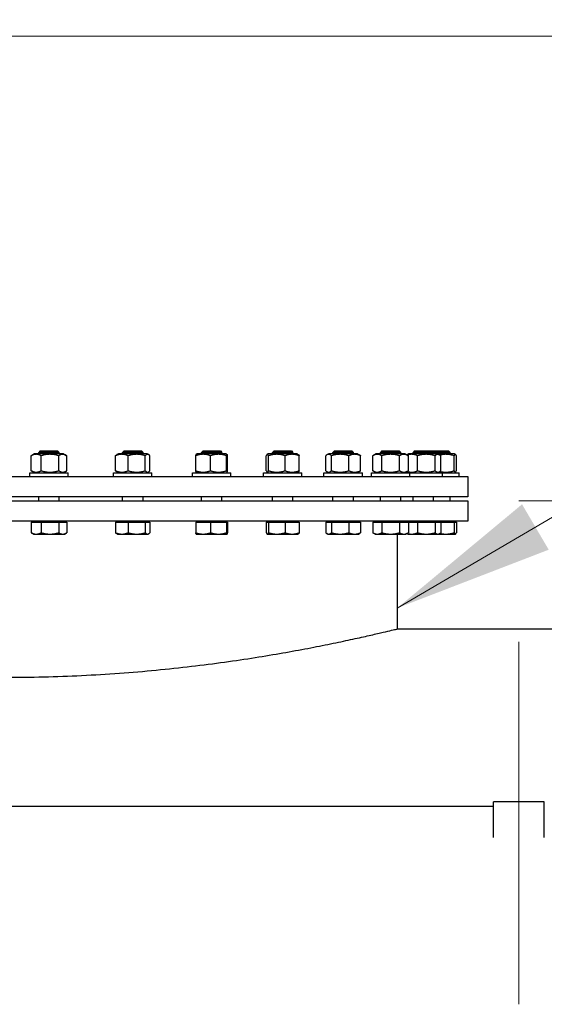
# Model space of a CAD drawing. Units: millimetres. Extents: x 0 to 102525, y -3953 to 14850.
# Drawn here: x 4182 to 4591, y 12529 to 13297 of the extents above; entities that cross this region are included whole.
import ezdxf

# ---------------------------------------------------------------- set-up
doc = ezdxf.new("R2010")
doc.units = ezdxf.units.MM
doc.header["$LTSCALE"] = 50
doc.layers.add('Bemaßung (ISO)', color=1, linetype='Continuous', lineweight=5, true_color=0xff0000)
doc.layers.add('Mittellinie (ISO)', color=5, linetype='Continuous', lineweight=5, true_color=0x0000ff)
doc.layers.add('Sichtbar (ISO)', color=7, linetype='Continuous', lineweight=25)
doc.layers.add('Symbol (ISO)', color=7, linetype='Continuous', lineweight=18)
doc.styles.add('Bemaßung', font='tahoma.ttf')
doc.dimstyles.new('Dehoust', dxfattribs={"dimscale": 50, "dimtxt": 3.5, "dimasz": 2.5, "dimexe": 3.175, "dimexo": 0.8, "dimgap": 0.8, "dimtad": 1, "dimtoh": 1, "dimdec": 0, "dimrnd": 1e-08, "dimzin": 12, "dimtxsty": 'Bemaßung', "dimcen": 0.09, "dimdle": 10, "dimclrd": 256, "dimclre": 256, "dimclrt": 7, "dimadec": 1, "dimazin": 3, "dimtfac": 1, "dimtmove": 0, "dimatfit": 3, "dimfxl": 1, "dimtolj": 1, "dimtzin": 0, "dimlwd": -1, "dimlwe": -1, "dimarcsym": 0})
doc.dimstyles.new('Standard - Methode 2a (DIN)$7', dxfattribs={"dimscale": 50, "dimtxt": 3.5, "dimasz": 2.5, "dimexe": 3.175, "dimexo": 0.8, "dimgap": 0.8, "dimtad": 1, "dimtih": 1, "dimtoh": 1, "dimrnd": 1e-08, "dimtxsty": 'Bemaßung', "dimcen": 0.09, "dimdle": 10, "dimclrd": 256, "dimclre": 256, "dimclrt": 7, "dimazin": 2, "dimtfac": 1, "dimtmove": 0, "dimatfit": 3, "dimfxl": 1, "dimtolj": 1, "dimlwd": -1, "dimlwe": -1, "dimarcsym": 0})

# ---------------------------------------------------------------- blocks, each defined once
blk = doc.blocks.new('*D42')
at = {"layer": 'Bemaßung (ISO)', "transparency": 16777216}
for p, q in [((6054.38, 13229.04), (5491.5, 13229.04)), ((5491.5, 13229.04), (5491.5, 13171.82)), ((5491.5, 13046.82), (5491.5, 13171.82)), ((4571.56, 12921.82), (5650.25, 12921.82)), ((5491.5, 12821.82), (5491.5, 12921.82)), ((5491.5, 12696.82), (5491.5, 12571.82))]:
    blk.add_line(p, q, dxfattribs=at)
for points in [[(5470.67, 13046.82), (5512.33, 13046.82), (5491.5, 12921.82)], [(5470.67, 12696.82), (5512.33, 12696.82), (5491.5, 12821.82)]]:
    blk.add_solid(points, dxfattribs=at)
at = {"layer": 'Defpoints', "color": 0, "transparency": 16777216}
for p in [(4531.56, 12921.82), (5491.5, 12921.82), (5030.78, 12821.82)]:
    blk.add_point(p, dxfattribs=at)
at = {"layer": 'Bemaßung (ISO)', "color": 7, "transparency": 16777216, "insert": (5835.44, 13451.21), "char_height": 175, "attachment_point": 2, "style": 'Bemaßung'}
blk.add_mtext('\\A1;100', dxfattribs=at)

msp = doc.modelspace()

# ---------------------------------------------------------------- linework, layer by layer
at = {"layer": 'Mittellinie (ISO)', "linetype": 'Continuous'}
msp.add_line((4571.56, 12528.82), (4571.56, 12811.82), dxfattribs=at)
at = {"layer": 'Sichtbar (ISO)'}
for p, q in [((4191.06, 12945.23), (4191.06, 12957.02)), ((4193.64, 12958.52), (4191.51, 12957.29)), ((4216.14, 12958.52), (4193.64, 12958.52)), ((4198.11, 12960.82), (4196.89, 12959.59)), ((4212.89, 12959.59), (4196.89, 12959.59)), ((4196.89, 12958.52), (4196.89, 12959.59)), ((4198.11, 12960.82), (4211.66, 12960.82)), ((4198.76, 12945.23), (4198.76, 12957.02)), ((4211.66, 12960.82), (4212.89, 12959.59)), ((4212.59, 12945.23), (4212.59, 12957.02)), ((4212.89, 12958.52), (4212.89, 12959.59)), ((4216.14, 12958.52), (4218.27, 12957.29)), ((4218.71, 12945.23), (4218.71, 12957.02)), ((4256.87, 12945.23), (4256.87, 12957.02)), ((4259.01, 12958.52), (4257.84, 12957.84)), ((4281.51, 12958.52), (4259.01, 12958.52)), ((4263.49, 12960.82), (4262.26, 12959.59)), ((4278.26, 12959.59), (4262.26, 12959.59)), ((4262.26, 12958.52), (4262.26, 12959.59)), ((4263.49, 12960.82), (4277.03, 12960.82)), ((4266.67, 12945.23), (4266.67, 12957.02)), ((4277.03, 12960.82), (4278.26, 12959.59)), ((4278.26, 12958.52), (4278.26, 12959.59)), ((4280.06, 12945.23), (4280.06, 12957.02)), ((4281.51, 12958.52), (4282.68, 12957.84)), ((4283.64, 12945.23), (4283.64, 12957.02)), ((4319.41, 12945.23), (4319.41, 12957.02)), ((4320.59, 12958.52), (4319.81, 12958.07)), ((4343.09, 12958.52), (4320.59, 12958.52)), ((4325.06, 12960.82), (4323.84, 12959.59)), ((4339.84, 12959.59), (4323.84, 12959.59)), ((4323.84, 12958.52), (4323.84, 12959.59)), ((4325.06, 12960.82), (4338.61, 12960.82)), ((4330.93, 12945.23), (4330.93, 12957.02)), ((4338.61, 12960.82), (4339.84, 12959.59)), ((4339.84, 12958.52), (4339.84, 12959.59)), ((4343.09, 12958.52), (4343.86, 12958.07)), ((4343.36, 12945.23), (4343.36, 12957.02)), ((4344.26, 12945.23), (4344.26, 12957.02)), ((4374.45, 12945.23), (4374.45, 12957.02)), ((4376.01, 12958.52), (4375.15, 12958.03)), ((4398.51, 12958.52), (4376.01, 12958.52)), ((4376.26, 12945.23), (4376.26, 12957.02)), ((4380.48, 12960.82), (4379.26, 12959.59)), ((4395.26, 12959.59), (4379.26, 12959.59)), ((4379.26, 12958.52), (4379.26, 12959.59)), ((4380.48, 12960.82), (4394.03, 12960.82)), ((4389.06, 12945.23), (4389.06, 12957.02)), ((4394.03, 12960.82), (4395.26, 12959.59)), ((4395.26, 12958.52), (4395.26, 12959.59)), ((4398.51, 12958.52), (4399.36, 12958.03)), ((4400.06, 12945.23), (4400.06, 12957.02)), ((4420.8, 12945.23), (4420.8, 12957.02)), ((4423.14, 12958.52), (4421.71, 12957.7)), ((4445.64, 12958.52), (4423.14, 12958.52)), ((4425.25, 12945.23), (4425.25, 12957.02)), ((4427.61, 12960.82), (4426.39, 12959.59)), ((4442.39, 12959.59), (4426.39, 12959.59)), ((4426.39, 12958.52), (4426.39, 12959.59)), ((4427.61, 12960.82), (4441.16, 12960.82)), ((4438.84, 12945.23), (4438.84, 12957.02)), ((4441.16, 12960.82), (4442.39, 12959.59)), ((4442.39, 12958.52), (4442.39, 12959.59)), ((4445.64, 12958.52), (4447.06, 12957.7)), ((4447.98, 12945.23), (4447.98, 12957.02)), ((4460.17, 12958.52), (4457.56, 12957.02)), ((4457.56, 12945.23), (4457.56, 12957.02)), ((4482.67, 12958.52), (4460.17, 12958.52)), ((4464.64, 12960.82), (4463.42, 12959.59)), ((4479.42, 12959.59), (4463.42, 12959.59)), ((4463.42, 12958.52), (4463.42, 12959.59)), ((4464.49, 12945.23), (4464.49, 12957.02)), ((4464.64, 12960.82), (4478.19, 12960.82)), ((4478.19, 12960.82), (4479.42, 12959.59)), ((4478.34, 12945.23), (4478.34, 12957.02)), ((4479.42, 12958.52), (4479.42, 12959.59)), ((4482.67, 12958.52), (4485.27, 12957.02)), ((4485.67, 12958.52), (4484.25, 12957.7)), ((4485.27, 12945.23), (4485.27, 12957.02)), ((4508.17, 12958.52), (4485.67, 12958.52)), ((4490.15, 12960.82), (4488.92, 12959.59)), ((4504.92, 12959.59), (4488.92, 12959.59)), ((4488.92, 12958.52), (4488.92, 12959.59)), ((4490.15, 12960.82), (4503.69, 12960.82)), ((4492.47, 12945.23), (4492.47, 12957.02)), ((4503.69, 12960.82), (4516.7, 12960.82)), ((4503.69, 12960.82), (4504.92, 12959.59)), ((4517.92, 12959.59), (4504.92, 12959.59)), ((4504.92, 12958.52), (4504.92, 12959.59)), ((4506.06, 12945.23), (4506.06, 12957.02)), ((4521.17, 12958.52), (4508.17, 12958.52)), ((4508.17, 12958.52), (4509.59, 12957.7)), ((4510.51, 12945.23), (4510.51, 12957.02)), ((4516.7, 12960.82), (4517.92, 12959.59)), ((4517.92, 12958.52), (4517.92, 12959.59)), ((4520.92, 12945.23), (4520.92, 12957.02)), ((4521.17, 12958.52), (4522.03, 12958.03)), ((4522.73, 12945.23), (4522.73, 12957.02)), ((4189.89, 12943.72), (4219.89, 12943.72)), ((4189.89, 12940.72), (4189.89, 12943.72)), ((4193.64, 12943.72), (4191.51, 12944.95)), ((4216.14, 12943.72), (4218.27, 12944.95)), ((4219.89, 12940.72), (4219.89, 12943.72)), ((4255.26, 12943.72), (4285.26, 12943.72)), ((4255.26, 12940.72), (4255.26, 12943.72)), ((4259.01, 12943.72), (4257.84, 12944.4)), ((4281.51, 12943.72), (4282.68, 12944.4)), ((4285.26, 12940.72), (4285.26, 12943.72)), ((4316.84, 12943.72), (4346.84, 12943.72)), ((4316.84, 12940.72), (4316.84, 12943.72)), ((4320.59, 12943.72), (4319.81, 12944.17)), ((4343.09, 12943.72), (4343.86, 12944.17)), ((4346.84, 12940.72), (4346.84, 12943.72)), ((4372.26, 12943.72), (4402.26, 12943.72)), ((4372.26, 12940.72), (4372.26, 12943.72)), ((4376.01, 12943.72), (4375.15, 12944.21)), ((4398.51, 12943.72), (4399.36, 12944.21)), ((4402.26, 12940.72), (4402.26, 12943.72)), ((4419.39, 12943.72), (4449.39, 12943.72)), ((4419.39, 12940.72), (4419.39, 12943.72)), ((4423.14, 12943.72), (4421.71, 12944.54)), ((4445.64, 12943.72), (4447.06, 12944.54)), ((4449.39, 12940.72), (4449.39, 12943.72)), ((4456.42, 12943.72), (4486.42, 12943.72)), ((4456.42, 12940.72), (4456.42, 12943.72)), ((4460.17, 12943.72), (4457.56, 12945.23)), ((4482.67, 12943.72), (4485.27, 12945.23)), ((4485.67, 12943.72), (4484.25, 12944.54)), ((4486.42, 12943.72), (4511.92, 12943.72)), ((4486.42, 12940.72), (4486.42, 12943.72)), ((4508.17, 12943.72), (4509.59, 12944.54)), ((4511.92, 12943.72), (4524.92, 12943.72)), ((4511.92, 12940.72), (4511.92, 12943.72)), ((4521.17, 12943.72), (4522.03, 12944.21)), ((4524.92, 12940.72), (4524.92, 12943.72)), ((3811.56, 12940.72), (4531.56, 12940.72)), ((4531.56, 12940.72), (4531.56, 12924.82)), ((4531.56, 12924.82), (3811.56, 12924.82)), ((3811.56, 12921.82), (4531.56, 12921.82)), ((4196.89, 12921.82), (4196.89, 12924.82)), ((4212.89, 12921.82), (4212.89, 12924.82)), ((4262.26, 12921.82), (4262.26, 12924.82)), ((4278.26, 12921.82), (4278.26, 12924.82)), ((4323.84, 12921.82), (4323.84, 12924.82)), ((4339.84, 12921.82), (4339.84, 12924.82)), ((4379.26, 12921.82), (4379.26, 12924.82)), ((4395.26, 12921.82), (4395.26, 12924.82)), ((4426.39, 12921.82), (4426.39, 12924.82)), ((4442.39, 12921.82), (4442.39, 12924.82)), ((4463.42, 12921.82), (4463.42, 12924.82)), ((4479.42, 12921.82), (4479.42, 12924.82)), ((4488.92, 12921.82), (4488.92, 12924.82)), ((4504.92, 12921.82), (4504.92, 12924.82)), ((4517.92, 12921.82), (4517.92, 12924.82)), ((4531.56, 12921.82), (4531.56, 12905.82)), ((4531.56, 12905.82), (3811.56, 12905.82)), ((4191.06, 12905.02), (4191.06, 12896.89)), ((4191.06, 12905.02), (4198.76, 12905.02)), ((4193.64, 12905.02), (4193.64, 12905.82)), ((4198.76, 12905.02), (4212.59, 12905.02)), ((4198.76, 12905.02), (4198.76, 12896.89)), ((4212.59, 12905.02), (4218.71, 12905.02)), ((4212.59, 12905.02), (4212.59, 12896.89)), ((4216.13, 12905.02), (4216.13, 12905.82)), ((4218.71, 12905.02), (4218.71, 12896.89)), ((4256.87, 12905.02), (4256.87, 12896.89)), ((4256.87, 12905.02), (4266.67, 12905.02)), ((4259.01, 12905.02), (4259.01, 12905.82)), ((4266.67, 12905.02), (4280.06, 12905.02)), ((4266.67, 12905.02), (4266.67, 12896.89)), ((4280.06, 12905.02), (4283.64, 12905.02)), ((4280.06, 12905.02), (4280.06, 12896.89)), ((4281.5, 12905.02), (4281.5, 12905.82)), ((4283.64, 12905.02), (4283.64, 12896.89)), ((4319.41, 12905.02), (4319.41, 12896.89)), ((4319.41, 12905.02), (4330.93, 12905.02)), ((4320.59, 12905.02), (4320.59, 12905.82)), ((4330.93, 12905.02), (4343.36, 12905.02)), ((4330.93, 12905.02), (4330.93, 12896.89)), ((4343.08, 12905.02), (4343.08, 12905.82)), ((4343.36, 12905.02), (4344.26, 12905.02)), ((4343.36, 12905.02), (4343.36, 12896.89)), ((4344.26, 12905.02), (4344.26, 12896.89)), ((4374.45, 12905.02), (4374.45, 12896.89)), ((4374.45, 12905.02), (4376.26, 12905.02)), ((4376.01, 12905.02), (4376.01, 12905.82)), ((4376.26, 12905.02), (4376.26, 12896.89)), ((4376.26, 12905.02), (4389.06, 12905.02)), ((4389.06, 12905.02), (4400.06, 12905.02)), ((4389.06, 12905.02), (4389.06, 12896.89)), ((4398.5, 12905.02), (4398.5, 12905.82)), ((4400.06, 12905.02), (4400.06, 12896.89)), ((4420.8, 12905.02), (4420.8, 12896.89)), ((4420.8, 12905.02), (4425.25, 12905.02)), ((4423.14, 12905.02), (4423.14, 12905.82)), ((4425.25, 12905.02), (4425.25, 12896.89)), ((4425.25, 12905.02), (4438.84, 12905.02)), ((4438.84, 12905.02), (4447.98, 12905.02)), ((4438.84, 12905.02), (4438.84, 12896.89)), ((4445.63, 12905.02), (4445.63, 12905.82)), ((4447.98, 12905.02), (4447.98, 12896.89)), ((4457.56, 12905.02), (4457.56, 12896.89)), ((4457.56, 12905.02), (4464.49, 12905.02)), ((4460.17, 12905.02), (4460.17, 12905.82)), ((4464.49, 12905.02), (4464.49, 12896.89)), ((4464.49, 12905.02), (4478.34, 12905.02)), ((4478.34, 12905.02), (4485.27, 12905.02)), ((4478.34, 12905.02), (4478.34, 12896.89)), ((4482.66, 12905.02), (4482.66, 12905.82)), ((4485.27, 12905.02), (4492.47, 12905.02)), ((4485.27, 12905.02), (4485.27, 12896.89)), ((4485.68, 12905.02), (4485.68, 12905.82)), ((4492.47, 12905.02), (4492.47, 12896.89)), ((4492.47, 12905.02), (4506.06, 12905.02)), ((4506.06, 12905.02), (4510.51, 12905.02)), ((4506.06, 12905.02), (4506.06, 12896.89)), ((4508.17, 12905.02), (4508.17, 12905.82)), ((4510.51, 12905.02), (4520.92, 12905.02)), ((4510.51, 12905.02), (4510.51, 12896.89)), ((4520.92, 12905.02), (4522.73, 12905.02)), ((4520.92, 12905.02), (4520.92, 12896.89)), ((4521.17, 12905.02), (4521.17, 12905.82)), ((4522.73, 12905.02), (4522.73, 12896.89)), ((4192.89, 12895.82), (4191.51, 12896.62)), ((4192.89, 12895.82), (4194.91, 12895.82)), ((4194.91, 12895.82), (4205.67, 12895.82)), ((4205.67, 12895.82), (4215.65, 12895.82)), ((4215.65, 12895.82), (4216.89, 12895.82)), ((4216.89, 12895.82), (4218.27, 12896.62)), ((4258.26, 12895.82), (4257.84, 12896.07)), ((4258.26, 12895.82), (4261.77, 12895.82)), ((4261.77, 12895.82), (4273.36, 12895.82)), ((4273.36, 12895.82), (4281.85, 12895.82)), ((4281.85, 12895.82), (4282.26, 12895.82)), ((4282.26, 12895.82), (4282.68, 12896.07)), ((4319.84, 12895.82), (4319.81, 12895.84)), ((4319.84, 12895.82), (4325.17, 12895.82)), ((4325.17, 12895.82), (4337.14, 12895.82)), ((4337.14, 12895.82), (4343.81, 12895.82)), ((4343.81, 12895.82), (4343.84, 12895.82)), ((4343.84, 12895.82), (4343.86, 12895.84)), ((4375.26, 12895.82), (4375.15, 12895.88)), ((4375.26, 12895.82), (4375.36, 12895.82)), ((4375.36, 12895.82), (4382.66, 12895.82)), ((4382.66, 12895.82), (4394.56, 12895.82)), ((4394.56, 12895.82), (4399.26, 12895.82)), ((4399.26, 12895.82), (4399.36, 12895.88)), ((4422.39, 12895.82), (4421.71, 12896.21)), ((4422.39, 12895.82), (4423.02, 12895.82)), ((4423.02, 12895.82), (4432.04, 12895.82)), ((4432.04, 12895.82), (4443.41, 12895.82)), ((4443.41, 12895.82), (4446.39, 12895.82)), ((4446.39, 12895.82), (4447.06, 12896.21)), ((4459.42, 12895.82), (4457.56, 12896.89)), ((4459.42, 12895.82), (4461.02, 12895.82)), ((4461.02, 12895.82), (4471.42, 12895.82)), ((4471.42, 12895.82), (4481.81, 12895.82)), ((4476.56, 12895.82), (4476.56, 12821.82)), ((4481.81, 12895.82), (4483.42, 12895.82)), ((4483.42, 12895.82), (4485.27, 12896.89)), ((4484.92, 12895.82), (4484.25, 12896.21)), ((4484.92, 12895.82), (4487.9, 12895.82)), ((4487.9, 12895.82), (4499.26, 12895.82)), ((4499.26, 12895.82), (4508.28, 12895.82)), ((4508.28, 12895.82), (4508.92, 12895.82)), ((4508.92, 12895.82), (4509.59, 12896.21)), ((4508.92, 12895.82), (4514.52, 12895.82)), ((4514.52, 12895.82), (4521.82, 12895.82)), ((4521.82, 12895.82), (4521.92, 12895.82)), ((4521.92, 12895.82), (4522.03, 12895.88)), ((4476.56, 12821.82), (5541.56, 12821.82)), ((4551.81, 12683.19), (3556.56, 12683.19)), ((4591.31, 12686.82), (4551.81, 12686.82)), ((4551.81, 12658.97), (4551.81, 12686.82)), ((4591.31, 12658.97), (4591.31, 12686.82))]:
    msp.add_line(p, q, dxfattribs=at)
for points, weights in [([(4198.76, 12957.02), (4194.91, 12959.02), (4191.06, 12957.02)], [1, 1.15470053838, 1]), ([(4191.06, 12957.02), (4191.29, 12957.16), (4191.51, 12957.29)], [1, 1.0100406683, 1.01877797953]), ([(4212.59, 12957.02), (4205.67, 12959.02), (4198.76, 12957.02)], [1, 1.15470053838, 1]), ([(4218.71, 12957.02), (4215.65, 12959.02), (4212.59, 12957.02)], [1, 1.15470053838, 1]), ([(4266.67, 12957.02), (4261.77, 12959.02), (4256.87, 12957.02)], [1, 1.15470053838, 1]), ([(4256.87, 12957.02), (4257.38, 12957.58), (4257.84, 12957.84)], [1, 1.03934546673, 1.0586772248]), ([(4280.06, 12957.02), (4273.36, 12959.02), (4266.67, 12957.02)], [1, 1.15470053838, 1]), ([(4283.64, 12957.02), (4281.85, 12959.02), (4280.06, 12957.02)], [1, 1.15470053838, 1]), ([(4330.93, 12957.02), (4325.17, 12959.02), (4319.41, 12957.02)], [1, 1.15470053838, 1]), ([(4319.41, 12957.02), (4319.62, 12957.97), (4319.81, 12958.07)], [1, 1.06790002377, 1.07619568835]), ([(4343.36, 12957.02), (4337.14, 12959.02), (4330.93, 12957.02)], [1, 1.15470053838, 1]), ([(4344.26, 12957.02), (4343.81, 12959.02), (4343.36, 12957.02)], [1, 1.15470053838, 1]), ([(4376.26, 12957.02), (4375.36, 12959.02), (4374.45, 12957.02)], [1, 1.15470053838, 1]), ([(4389.06, 12957.02), (4382.66, 12959.02), (4376.26, 12957.02)], [1, 1.15470053838, 1]), ([(4400.06, 12957.02), (4394.56, 12959.02), (4389.06, 12957.02)], [1, 1.15470053838, 1]), ([(4399.36, 12958.03), (4399.68, 12957.84), (4400.06, 12957.02)], [1.07272203113, 1.05842950124, 1]), ([(4425.25, 12957.02), (4423.02, 12959.02), (4420.8, 12957.02)], [1, 1.15470053838, 1]), ([(4438.84, 12957.02), (4432.04, 12959.02), (4425.25, 12957.02)], [1, 1.15470053838, 1]), ([(4447.98, 12957.02), (4443.41, 12959.02), (4438.84, 12957.02)], [1, 1.15470053838, 1]), ([(4447.06, 12957.7), (4447.5, 12957.45), (4447.98, 12957.02)], [1.04798360707, 1.02968981158, 1]), ([(4464.49, 12957.02), (4461.02, 12959.02), (4457.56, 12957.02)], [1, 1.15470053838, 1]), ([(4478.34, 12957.02), (4471.42, 12959.02), (4464.49, 12957.02)], [1, 1.15470053838, 1]), ([(4485.27, 12957.02), (4481.81, 12959.02), (4478.34, 12957.02)], [1, 1.15470053838, 1]), ([(4484.17, 12957.65), (4484.21, 12957.68), (4484.25, 12957.7)], [1.04452093434, 1.04630050294, 1.04798360707]), ([(4492.47, 12957.02), (4488.36, 12958.82), (4484.48, 12957.47)], [1, 1.13698312847, 1.03137657132]), ([(4506.06, 12957.02), (4499.26, 12959.02), (4492.47, 12957.02)], [1, 1.15470053838, 1]), ([(4510.51, 12957.02), (4508.28, 12959.02), (4506.06, 12957.02)], [1, 1.15470053838, 1]), ([(4520.92, 12957.02), (4515.23, 12958.79), (4509.89, 12957.51)], [1, 1.13513268778, 1.03418548213]), ([(4522.73, 12957.02), (4521.82, 12959.02), (4520.92, 12957.02)], [1, 1.15470053838, 1]), ([(4191.06, 12945.23), (4194.91, 12943.23), (4198.76, 12945.23)], [1, 1.15470053838, 1]), ([(4191.51, 12944.95), (4191.29, 12945.08), (4191.06, 12945.23)], [1.01877797953, 1.0100406683, 1]), ([(4198.76, 12945.23), (4205.67, 12943.23), (4212.59, 12945.23)], [1, 1.15470053838, 1]), ([(4212.59, 12945.23), (4215.65, 12943.23), (4218.71, 12945.23)], [1, 1.15470053838, 1]), ([(4256.87, 12945.23), (4261.77, 12943.23), (4266.67, 12945.23)], [1, 1.15470053838, 1]), ([(4257.84, 12944.4), (4257.38, 12944.66), (4256.87, 12945.23)], [1.0586772248, 1.03934546673, 1]), ([(4266.67, 12945.23), (4273.36, 12943.23), (4280.06, 12945.23)], [1, 1.15470053838, 1]), ([(4280.06, 12945.23), (4281.85, 12943.23), (4283.64, 12945.23)], [1, 1.15470053838, 1]), ([(4319.41, 12945.23), (4325.17, 12943.23), (4330.93, 12945.23)], [1, 1.15470053838, 1]), ([(4319.81, 12944.17), (4319.62, 12944.28), (4319.41, 12945.23)], [1.07619568835, 1.06790002377, 1]), ([(4330.93, 12945.23), (4337.14, 12943.23), (4343.36, 12945.23)], [1, 1.15470053838, 1]), ([(4343.36, 12945.23), (4343.81, 12943.23), (4344.26, 12945.23)], [1, 1.15470053838, 1]), ([(4374.45, 12945.23), (4375.36, 12943.23), (4376.26, 12945.23)], [1, 1.15470053838, 1]), ([(4376.26, 12945.23), (4382.66, 12943.23), (4389.06, 12945.23)], [1, 1.15470053838, 1]), ([(4389.06, 12945.23), (4394.56, 12943.23), (4400.06, 12945.23)], [1, 1.15470053838, 1]), ([(4400.06, 12945.23), (4399.68, 12944.4), (4399.36, 12944.21)], [1, 1.05842950124, 1.07272203113]), ([(4420.8, 12945.23), (4423.02, 12943.23), (4425.25, 12945.23)], [1, 1.15470053838, 1]), ([(4425.25, 12945.23), (4432.04, 12943.23), (4438.84, 12945.23)], [1, 1.15470053838, 1]), ([(4438.84, 12945.23), (4443.41, 12943.23), (4447.98, 12945.23)], [1, 1.15470053838, 1]), ([(4447.98, 12945.23), (4447.5, 12944.8), (4447.06, 12944.54)], [1, 1.02968981158, 1.04798360707]), ([(4457.56, 12945.23), (4461.02, 12943.23), (4464.49, 12945.23)], [1, 1.15470053838, 1]), ([(4464.49, 12945.23), (4471.42, 12943.23), (4478.34, 12945.23)], [1, 1.15470053838, 1]), ([(4478.34, 12945.23), (4481.81, 12943.23), (4485.27, 12945.23)], [1, 1.15470053838, 1]), ([(4484.25, 12944.54), (4484.21, 12944.57), (4484.17, 12944.59)], [1.04798360707, 1.04630050294, 1.04452093434]), ([(4484.48, 12944.77), (4488.36, 12943.43), (4492.47, 12945.23)], [1.03137657132, 1.13698312847, 1]), ([(4492.47, 12945.23), (4499.26, 12943.23), (4506.06, 12945.23)], [1, 1.15470053838, 1]), ([(4506.06, 12945.23), (4508.28, 12943.23), (4510.51, 12945.23)], [1, 1.15470053838, 1]), ([(4509.89, 12944.73), (4515.23, 12943.45), (4520.92, 12945.23)], [1.03418548213, 1.13513268778, 1]), ([(4520.92, 12945.23), (4521.82, 12943.23), (4522.73, 12945.23)], [1, 1.15470053838, 1]), ([(4191.51, 12896.62), (4191.29, 12896.74), (4191.06, 12896.89)], [1.00881298069, 1.00508876131, 1]), ([(4191.06, 12896.89), (4193.12, 12895.82), (4194.91, 12895.82)], [1, 1.0379548493, 1]), ([(4194.91, 12895.82), (4196.7, 12895.82), (4198.76, 12896.89)], [1, 1.0379548493, 1]), ([(4198.76, 12896.89), (4202.46, 12895.82), (4205.67, 12895.82)], [1, 1.0379548493, 1]), ([(4205.67, 12895.82), (4208.88, 12895.82), (4212.59, 12896.89)], [1, 1.0379548493, 1]), ([(4212.59, 12896.89), (4214.23, 12895.82), (4215.65, 12895.82)], [1, 1.0379548493, 1]), ([(4215.65, 12895.82), (4217.07, 12895.82), (4218.71, 12896.89)], [1, 1.0379548493, 1]), ([(4257.84, 12896.07), (4257.38, 12896.33), (4256.87, 12896.89)], [1.01895290532, 1.01965956375, 1]), ([(4256.87, 12896.89), (4259.5, 12895.82), (4261.77, 12895.82)], [1, 1.0379548493, 1]), ([(4261.77, 12895.82), (4264.05, 12895.82), (4266.67, 12896.89)], [1, 1.0379548493, 1]), ([(4266.67, 12896.89), (4270.26, 12895.82), (4273.36, 12895.82)], [1, 1.0379548493, 1]), ([(4273.36, 12895.82), (4276.47, 12895.82), (4280.06, 12896.89)], [1, 1.0379548493, 1]), ([(4280.06, 12896.89), (4281.02, 12895.82), (4281.85, 12895.82)], [1, 1.0379548493, 1]), ([(4281.85, 12895.82), (4282.68, 12895.82), (4283.64, 12896.89)], [1, 1.0379548493, 1]), ([(4319.81, 12895.84), (4319.62, 12895.94), (4319.41, 12896.89)], [1.00791402328, 1.03346724404, 1]), ([(4319.41, 12896.89), (4322.5, 12895.82), (4325.17, 12895.82)], [1, 1.0379548493, 1]), ([(4325.17, 12895.82), (4327.84, 12895.82), (4330.93, 12896.89)], [1, 1.0379548493, 1]), ([(4330.93, 12896.89), (4334.26, 12895.82), (4337.14, 12895.82)], [1, 1.0379548493, 1]), ([(4337.14, 12895.82), (4340.03, 12895.82), (4343.36, 12896.89)], [1, 1.0379548493, 1]), ([(4343.36, 12896.89), (4343.6, 12895.82), (4343.81, 12895.82)], [1, 1.0379548493, 1]), ([(4343.81, 12895.82), (4344.02, 12895.82), (4344.26, 12896.89)], [1, 1.0379548493, 1]), ([(4374.45, 12896.89), (4374.94, 12895.82), (4375.36, 12895.82)], [1, 1.0379548493, 1]), ([(4375.36, 12895.82), (4375.78, 12895.82), (4376.26, 12896.89)], [1, 1.0379548493, 1]), ([(4376.26, 12896.89), (4379.69, 12895.82), (4382.66, 12895.82)], [1, 1.0379548493, 1]), ([(4382.66, 12895.82), (4385.63, 12895.82), (4389.06, 12896.89)], [1, 1.0379548493, 1]), ([(4389.06, 12896.89), (4392.01, 12895.82), (4394.56, 12895.82)], [1, 1.0379548493, 1]), ([(4394.56, 12895.82), (4397.11, 12895.82), (4400.06, 12896.89)], [1, 1.0379548493, 1]), ([(4400.06, 12896.89), (4399.68, 12896.07), (4399.36, 12895.88)], [1, 1.02892942038, 1.01375847525]), ([(4420.8, 12896.89), (4421.99, 12895.82), (4423.02, 12895.82)], [1, 1.0379548493, 1]), ([(4423.02, 12895.82), (4424.06, 12895.82), (4425.25, 12896.89)], [1, 1.0379548493, 1]), ([(4425.25, 12896.89), (4428.89, 12895.82), (4432.04, 12895.82)], [1, 1.0379548493, 1]), ([(4432.04, 12895.82), (4435.2, 12895.82), (4438.84, 12896.89)], [1, 1.0379548493, 1]), ([(4438.84, 12896.89), (4441.29, 12895.82), (4443.41, 12895.82)], [1, 1.0379548493, 1]), ([(4443.41, 12895.82), (4445.53, 12895.82), (4447.98, 12896.89)], [1, 1.0379548493, 1]), ([(4447.98, 12896.89), (4447.5, 12896.46), (4447.06, 12896.21)], [1, 1.01490424563, 1.01810318657]), ([(4457.56, 12896.89), (4459.42, 12895.82), (4461.02, 12895.82)], [1, 1.0379548493, 1]), ([(4461.02, 12895.82), (4462.63, 12895.82), (4464.49, 12896.89)], [1, 1.0379548493, 1]), ([(4464.49, 12896.89), (4468.2, 12895.82), (4471.42, 12895.82)], [1, 1.0379548493, 1]), ([(4471.42, 12895.82), (4474.63, 12895.82), (4478.34, 12896.89)], [1, 1.0379548493, 1]), ([(4478.34, 12896.89), (4480.2, 12895.82), (4481.81, 12895.82)], [1, 1.0379548493, 1]), ([(4481.81, 12895.82), (4483.42, 12895.82), (4485.27, 12896.89)], [1, 1.0379548493, 1]), ([(4484.25, 12896.21), (4484.21, 12896.23), (4484.17, 12896.26)], [1.01810318657, 1.0178127133, 1.01742572774]), ([(4484.48, 12896.44), (4486.26, 12895.82), (4487.9, 12895.82)], [1.01367474708, 1.02900893321, 1]), ([(4487.9, 12895.82), (4490.02, 12895.82), (4492.47, 12896.89)], [1, 1.0379548493, 1]), ([(4492.47, 12896.89), (4496.11, 12895.82), (4499.26, 12895.82)], [1, 1.0379548493, 1]), ([(4499.26, 12895.82), (4502.42, 12895.82), (4506.06, 12896.89)], [1, 1.0379548493, 1]), ([(4506.06, 12896.89), (4507.25, 12895.82), (4508.28, 12895.82)], [1, 1.0379548493, 1]), ([(4508.28, 12895.82), (4509.32, 12895.82), (4510.51, 12896.89)], [1, 1.0379548493, 1]), ([(4509.89, 12896.4), (4512.3, 12895.82), (4514.52, 12895.82)], [1.01460799985, 1.02808349021, 1]), ([(4514.52, 12895.82), (4517.49, 12895.82), (4520.92, 12896.89)], [1, 1.0379548493, 1]), ([(4520.92, 12896.89), (4521.4, 12895.82), (4521.82, 12895.82)], [1, 1.0379548493, 1]), ([(4521.82, 12895.82), (4522.24, 12895.82), (4522.73, 12896.89)], [1, 1.0379548493, 1])]:
    msp.add_rational_spline(points, weights, degree=2, dxfattribs=at)
msp.add_open_spline([(3866.56, 12821.82), (3866.56, 12821.82), (3867.02, 12821.71), (3868.91, 12821.25), (3870.35, 12820.9), (3874.23, 12819.97), (3876.67, 12819.39), (3882.54, 12818.02), (3885.97, 12817.22), (3893.76, 12815.46), (3898.13, 12814.49), (3907.72, 12812.41), (3912.95, 12811.31), (3924.13, 12809.02), (3930.09, 12807.84), (3942.6, 12805.46), (3949.15, 12804.26), (3962.64, 12801.89), (3969.83, 12800.69), (3984.98, 12798.29), (3992.95, 12797.1), (4009.57, 12794.79), (4018.21, 12793.67), (4036.05, 12791.56), (4045.24, 12790.57), (4064.01, 12788.77), (4073.61, 12787.95), (4093.03, 12786.54), (4102.87, 12785.95), (4122.6, 12784.99), (4132.5, 12784.63), (4152.17, 12784.16), (4161.95, 12784.04), (4171.56, 12784.04), (4181.18, 12784.04), (4190.95, 12784.16), (4210.63, 12784.63), (4220.53, 12784.99), (4240.26, 12785.95), (4250.09, 12786.54), (4269.52, 12787.95), (4279.11, 12788.77), (4297.88, 12790.57), (4307.07, 12791.56), (4324.91, 12793.67), (4333.56, 12794.79), (4350.17, 12797.1), (4358.14, 12798.29), (4373.3, 12800.69), (4380.48, 12801.89), (4393.98, 12804.26), (4400.52, 12805.46), (4413.03, 12807.84), (4418.99, 12809.02), (4430.18, 12811.31), (4435.4, 12812.41), (4444.99, 12814.49), (4449.36, 12815.46), (4457.15, 12817.22), (4460.58, 12818.02), (4466.45, 12819.39), (4468.9, 12819.97), (4472.77, 12820.9), (4474.21, 12821.25), (4476.09, 12821.71), (4476.55, 12821.82), (4476.56, 12821.82)], degree=3, knots=[138.471346, 138.471346, 138.471346, 138.471346, 141.355983, 141.355983, 144.24062, 144.24062, 147.125258, 147.125258, 150.009895, 150.009895, 152.894532, 152.894532, 155.779169, 155.779169, 158.663807, 158.663807, 161.548444, 161.548444, 164.433446, 164.433446, 167.318448, 167.318448, 170.20345, 170.20345, 173.088453, 173.088453, 175.973455, 175.973455, 178.858457, 178.858457, 181.743459, 181.743459, 184.628461, 184.628461, 184.628461, 187.513463, 187.513463, 190.398466, 190.398466, 193.283468, 193.283468, 196.16847, 196.16847, 199.053472, 199.053472, 201.938474, 201.938474, 204.823477, 204.823477, 207.708479, 207.708479, 210.593116, 210.593116, 213.477753, 213.477753, 216.362391, 216.362391, 219.247028, 219.247028, 222.131665, 222.131665, 225.016302, 225.016302, 227.900939, 227.900939, 230.734588, 230.734588, 230.734588, 230.734588], dxfattribs=at)

# ---------------------------------------------------------------- dimensions: what is measured, and where the dimension line sits
at = {"layer": 'Bemaßung (ISO)'}
dim = msp.add_linear_dim(base=(5491.5, 12921.82), p1=(5030.78, 12821.82), p2=(4531.56, 12921.82), angle=270, dimstyle='Dehoust', override={"dimgap": 0.8, "dimtih": 1, "dimtoh": 1, "dimdec": 0, "dimse1": 1, "dimtol": 0, "dimlim": 0, "dimtp": 0, "dimtm": 0, "dimtdec": 2, "dimtofl": 1, "dimtmove": 1, "dimatfit": 1}, dxfattribs=at)
dim.commit()
dim.dimension.update_dxf_attribs({"geometry": '*D42', "text_midpoint": (5497.74, 13229.04), "dimtype": 160})

# ---------------------------------------------------------------- leaders
at = {"layer": 'Symbol (ISO)', "color": 20, "true_color": 0xe92f07, "annotation_type": 0, "has_hookline": 1, "hookline_direction": 1, "text_width": 1261.9}
msp.add_leader([(4476.56, 12838.08), (5237.08, 13284.5), (5112.08, 13284.5)], dimstyle='Standard - Methode 2a (DIN)$7', override={"dimgap": 0, "dimtad": 1}, dxfattribs=at)

doc.saveas('drawing.dxf')
